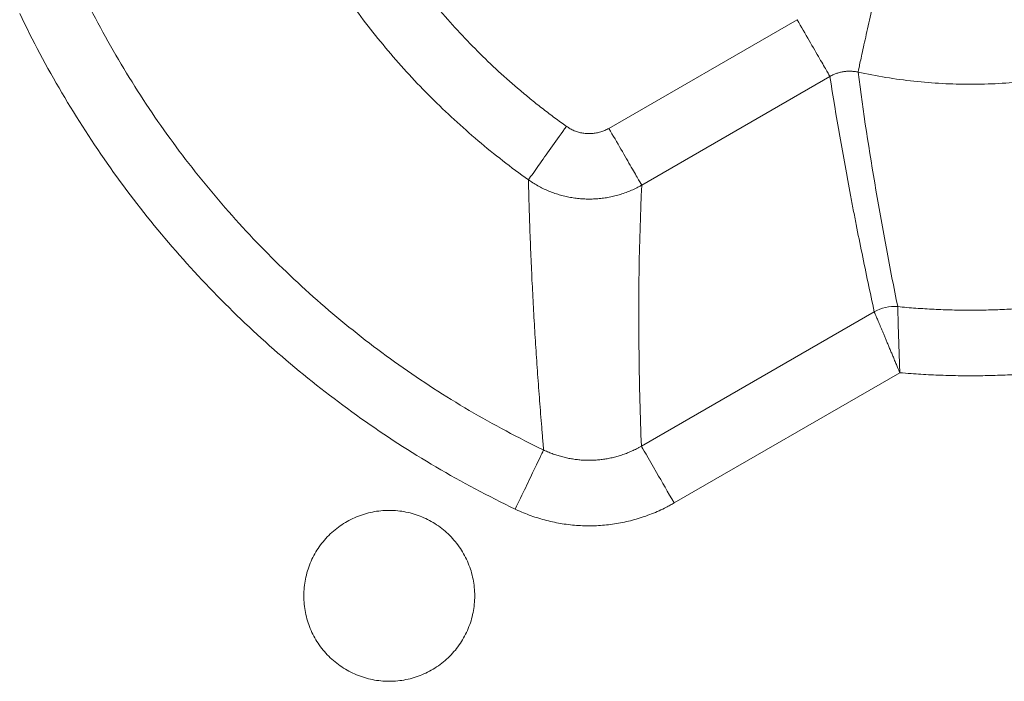
# Model space of a CAD drawing. Units: millimetres. Extents: x 51543 to 57306, y 35453 to 39351.
# Drawn here: x 52628 to 52815, y 36200 to 36326 of the extents above; entities that cross this region are included whole.
import ezdxf

# ---------------------------------------------------------------- set-up
doc = ezdxf.new("R2010")
doc.units = ezdxf.units.MM
doc.layers.get('0').update_dxf_attribs({"linetype": 'CONTINUOUS'})

msp = doc.modelspace()

# ---------------------------------------------------------------- linework, layer by layer
at = {"color": 7, "linetype": 'Continuous', "lineweight": 15}
for p, q in [((52739.54294, 36305.58059), (52775.33068, 36326.24265)), ((52745.77766, 36294.78172), (52781.56542, 36315.44382)), ((52789.99352, 36270.71296), (52745.71727, 36245.15005)), ((52751.95199, 36234.35118), (52794.85603, 36259.12183))]:
    msp.add_line(p, q, dxfattribs=at)
for points, knots in [([(52700.29011, 36337.13869), (52700.64887, 36336.6386), (52701.36624, 36335.63864), (52702.46845, 36334.15807), (52703.58942, 36332.69227), (52704.73105, 36331.24258), (52705.89285, 36329.80863), (52707.8622, 36327.44603), (52710.71132, 36324.21518), (52714.54453, 36320.21858), (52718.54143, 36316.38497), (52722.00296, 36313.33261), (52724.84625, 36310.97882), (52727.01558, 36309.25949), (52729.2184, 36307.5822), (52730.71616, 36306.50316), (52731.46528, 36305.96347)], [0, 0, 0, 0, 0.041685972, 0.083354026, 0.12501224, 0.166668694, 0.208331474, 0.250008657, 0.374989562, 0.500001245, 0.624981864, 0.749993833, 0.812491441, 0.874973476, 0.937467236, 1, 1, 1, 1]), ([(52727.12705, 36244.43274), (52722.30853, 36246.73938), (52717.59059, 36249.2505), (52708.40626, 36254.65292), (52703.94292, 36257.53991), (52695.28807, 36263.67356), (52691.09944, 36266.91608), (52683.01437, 36273.74056), (52679.12083, 36277.31864), (52671.64587, 36284.79358), (52668.06777, 36288.6871), (52661.24327, 36296.77215), (52658.00073, 36300.96076), (52651.86705, 36309.61559), (52648.98004, 36314.07892), (52643.57759, 36323.26324), (52641.06645, 36327.98117), (52638.75979, 36332.79968)], [0, 0, 0, 0, 6.594272746, 6.594272746, 13.152854768, 13.152854768, 19.688495016, 19.688495016, 26.212925377, 26.212925377, 32.737355739, 32.737355739, 39.272995986, 39.272995986, 45.831578009, 45.831578009, 52.425850755, 52.425850755, 52.425850755, 52.425850755]), ([(52690.12888, 36329.91104), (52691.30113, 36328.263), (52692.50773, 36326.63967), (52694.98643, 36323.44666), (52696.25817, 36321.87725), (52698.86526, 36318.79394), (52700.20027, 36317.28033), (52702.93203, 36314.31047), (52704.32844, 36312.85452), (52707.18111, 36310.00184), (52708.63706, 36308.60543), (52711.60692, 36305.87367), (52713.12053, 36304.53866), (52716.20383, 36301.93156), (52717.77323, 36300.65981), (52720.96624, 36298.18111), (52722.58957, 36296.97451), (52724.23761, 36295.80226)], [0, 0, 0, 0, 2.33506394, 2.33506394, 4.667066914, 4.667066914, 6.997047046, 6.997047046, 9.326021125, 9.326021125, 11.654995204, 11.654995204, 13.984975336, 13.984975336, 16.31697831, 16.31697831, 18.65204225, 18.65204225, 18.65204225, 18.65204225]), ([(52786.90558, 36316.27449), (52786.92912, 36316.38211), (52787.10336, 36317.1785), (52787.70509, 36319.92889), (52788.56632, 36323.86544), (52789.23636, 36326.92805), (52789.57037, 36328.45472)], [0.975278969, 0.975278969, 0.975278969, 0.975278969, 2.828269194, 4.695679681, 6.562999742, 8.415495229, 8.415495229, 8.415495229, 8.415495229]), ([(52627.51263, 36327.41557), (52629.97234, 36322.27735), (52632.65009, 36317.24639), (52638.41098, 36307.45271), (52641.48954, 36302.69324), (52648.03019, 36293.46417), (52651.48787, 36288.99764), (52658.76517, 36280.37616), (52662.58067, 36276.22431), (52670.55159, 36268.25341), (52674.70346, 36264.43793), (52683.32497, 36257.16065), (52687.79151, 36253.70299), (52697.02061, 36247.16238), (52701.78008, 36244.08384), (52711.57379, 36238.32298), (52716.60476, 36235.64525), (52721.74299, 36233.18556)], [0, 0, 0, 0, 6.594272746, 6.594272746, 13.152854768, 13.152854768, 19.688495016, 19.688495016, 26.212925377, 26.212925377, 32.737355739, 32.737355739, 39.272995986, 39.272995986, 45.831578009, 45.831578009, 52.425850755, 52.425850755, 52.425850755, 52.425850755]), ([(52775.33064, 36326.24276), (52776.11203, 36324.88935), (52777.67956, 36322.17431), (52779.69438, 36318.68453), (52781.1021, 36316.24628), (52781.50972, 36315.54027), (52781.5648, 36315.44487)], [0.975281368, 0.975281368, 0.975281368, 0.975281368, 2.827774987, 4.695095048, 6.562505535, 8.415493361, 8.415493361, 8.415493361, 8.415493361]), ([(52786.90557, 36316.27449), (52786.80956, 36316.29464), (52786.60189, 36316.33822), (52786.2792, 36316.38799), (52785.93877, 36316.42562), (52785.59683, 36316.44731), (52785.25417, 36316.45337), (52784.91151, 36316.44366), (52784.5696, 36316.41818), (52784.2292, 36316.37688), (52783.8911, 36316.31972), (52783.55604, 36316.24691), (52783.22475, 36316.15871), (52782.89794, 36316.0554), (52782.5763, 36315.93722), (52782.26049, 36315.80451), (52781.98797, 36315.67472), (52781.75636, 36315.55405), (52781.62866, 36315.48127), (52781.5648, 36315.44487)], [0, 0, 0, 0, 0.053233797, 0.115138715, 0.177049586, 0.238968383, 0.300896064, 0.362832508, 0.424776439, 0.486725349, 0.548675258, 0.610621719, 0.672561622, 0.734497184, 0.796415716, 0.858329837, 0.920237019, 0.960113586, 1, 1, 1, 1]), ([(52789.99351, 36270.71295), (52789.19671, 36274.38993), (52788.03169, 36279.91714), (52786.73132, 36286.39688), (52786.09659, 36289.64594), (52785.82795, 36291.0405), (52785.64962, 36291.9707), (52785.56079, 36292.43633), (52784.059, 36300.34635), (52782.74421, 36307.85521), (52781.56541, 36315.44381)], [0, 0, 0, 0, 0.25, 0.375, 0.4375, 0.46875, 0.46875, 0.5, 0.5, 1, 1, 1, 1]), ([(52786.90531, 36316.2733), (52788.663, 36315.88875), (52790.43075, 36315.55172), (52793.97864, 36314.97405), (52795.7581, 36314.73331), (52799.32548, 36314.3482), (52801.11274, 36314.20375), (52804.69182, 36314.01119), (52806.48299, 36313.96304), (52810.06597, 36313.96304), (52811.85714, 36314.01118), (52815.43622, 36314.20374), (52817.22348, 36314.34818), (52820.79087, 36314.73329), (52822.57033, 36314.97402), (52826.11821, 36315.55169), (52827.88596, 36315.88872), (52829.64365, 36316.27326)], [0, 0, 0, 0, 2.040594664, 2.040594664, 4.076743061, 4.076743061, 6.109970212, 6.109970212, 8.141749729, 8.141749729, 10.173529246, 10.173529246, 12.206756396, 12.206756396, 14.242904793, 14.242904793, 16.283499457, 16.283499457, 16.283499457, 16.283499457]), ([(52794.45759, 36271.68025), (52792.97789, 36279.02218), (52791.59059, 36286.3917), (52790.31982, 36293.81876), (52789.04951, 36301.2431), (52787.89563, 36308.72494), (52786.90533, 36316.27329)], [2.461781865, 2.461781865, 2.461781865, 2.461781865, 125.630730352, 125.630730352, 125.630730352, 248.832733186, 248.832733186, 248.832733186, 248.832733186]), ([(52724.23761, 36295.80226), (52724.36556, 36295.98214), (52725.18263, 36297.13085), (52727.86537, 36300.90244), (52729.6312, 36303.38498), (52731.46528, 36305.96347)], [0, 0, 0, 0, 3.664993789, 3.664993789, 7.329987578, 7.329987578, 7.329987578, 7.329987578]), ([(52731.46547, 36305.96333), (52731.58543, 36305.88079), (52731.82372, 36305.71684), (52732.19555, 36305.49776), (52732.57438, 36305.301), (52732.96139, 36305.12829), (52733.35626, 36304.97917), (52733.75907, 36304.85378), (52734.16977, 36304.75208), (52734.58835, 36304.67411), (52735.0148, 36304.61978), (52735.5929, 36304.57929), (52736.31482, 36304.58576), (52737.1671, 36304.68825), (52737.99123, 36304.88803), (52738.79087, 36305.17768), (52739.29098, 36305.44569), (52739.54288, 36305.58068)], [0, 0, 0, 0, 0.051136424, 0.101577073, 0.151482845, 0.20101985, 0.250357923, 0.299668953, 0.349125112, 0.398897066, 0.449152265, 0.500053387, 0.602382848, 0.702237624, 0.800904341, 0.899716044, 1, 1, 1, 1]), ([(52745.77652, 36294.78372), (52745.72144, 36294.8791), (52745.31385, 36295.58506), (52743.90619, 36298.02319), (52741.89152, 36301.5127), (52740.32417, 36304.22745), (52739.54288, 36305.58068)], [0.974788346, 0.974788346, 0.974788346, 0.974788346, 2.826871265, 4.69338932, 6.559871618, 8.411433501, 8.411433501, 8.411433501, 8.411433501]), ([(52724.23781, 36295.80211), (52724.25032, 36295.24682), (52724.27534, 36294.13621), (52724.32735, 36292.14263), (52724.39491, 36289.82418), (52724.48215, 36287.18525), (52724.57817, 36284.55758), (52724.6827, 36281.94057), (52724.79567, 36279.33408), (52724.91721, 36276.7383), (52725.04737, 36274.15335), (52725.18595, 36271.57895), (52725.33233, 36269.01401), (52725.48594, 36266.45772), (52725.64668, 36263.90983), (52725.81453, 36261.37041), (52725.9895, 36258.83958), (52726.17161, 36256.31734), (52726.36047, 36253.80356), (52726.55645, 36251.2974), (52726.7236, 36249.21558), (52726.86302, 36247.55206), (52726.94068, 36246.59789), (52726.99583, 36245.93352), (52727.03146, 36245.55665), (52727.07042, 36245.1784), (52727.11287, 36244.79871), (52727.12191, 36244.55492), (52727.12644, 36244.43303)], [0, 0, 0, 0, 0.031153251, 0.062307357, 0.112307239, 0.162307164, 0.212307095, 0.262307016, 0.312306919, 0.362306802, 0.412306668, 0.462306525, 0.512306455, 0.562306372, 0.612306277, 0.662306134, 0.712305932, 0.762305726, 0.812305449, 0.862305324, 0.912305136, 0.93730493, 0.96230487, 0.969843878, 0.977382965, 0.98492213, 0.992461243, 1, 1, 1, 1]), ([(52745.77651, 36294.78372), (52745.57869, 36294.67277), (52745.18307, 36294.45088), (52744.4501, 36294.08047), (52743.57379, 36293.68307), (52742.54527, 36293.2843), (52741.49637, 36292.9426), (52740.43009, 36292.65962), (52739.34973, 36292.43664), (52738.25884, 36292.27369), (52737.16082, 36292.17071), (52736.05897, 36292.12761), (52734.95649, 36292.14427), (52733.85652, 36292.22055), (52732.76221, 36292.35636), (52731.67677, 36292.55153), (52730.60347, 36292.806), (52729.54572, 36293.11941), (52728.50707, 36293.49164), (52727.49086, 36293.92124), (52726.49992, 36294.40623), (52725.53777, 36294.94565), (52724.78812, 36295.41962), (52724.36265, 36295.71652), (52724.23852, 36295.80313)], [0, 0, 0, 0, 0.02989853, 0.059793283, 0.108234996, 0.15667851, 0.205123122, 0.253566516, 0.30200489, 0.350435996, 0.398858666, 0.4472738, 0.495684359, 0.544095053, 0.59251065, 0.640934468, 0.689364447, 0.737808571, 0.786257357, 0.834707254, 0.883156116, 0.931602636, 0.980046973, 1, 1, 1, 1]), ([(52745.71727, 36245.15005), (52745.49657, 36250.86998), (52745.34291, 36256.62925), (52745.26798, 36262.43005), (52745.13086, 36273.04634), (52745.25745, 36283.80175), (52745.77766, 36294.78174)], [2.467370491, 2.467370491, 2.467370491, 2.467370491, 89.639058352, 89.639058352, 89.639058352, 248.995730304, 248.995730304, 248.995730304, 248.995730304]), ([(52822.0915, 36271.68028), (52820.94309, 36271.56875), (52819.79337, 36271.47113), (52817.49233, 36271.30378), (52816.34109, 36271.23405), (52814.03751, 36271.12248), (52812.88526, 36271.08064), (52810.58017, 36271.02486), (52809.42741, 36271.01091), (52807.1218, 36271.01091), (52805.96905, 36271.02486), (52803.66395, 36271.08064), (52802.5117, 36271.12248), (52800.20812, 36271.23404), (52799.05688, 36271.30377), (52796.75584, 36271.47112), (52795.60612, 36271.56874), (52794.45771, 36271.68027)], [0, 0, 0, 0, 1.437522612, 1.437522612, 2.87441337, 2.87441337, 4.310884126, 4.310884126, 5.747145252, 5.747145252, 7.183406379, 7.183406379, 8.619877135, 8.619877135, 10.056767893, 10.056767893, 11.494290505, 11.494290505, 11.494290505, 11.494290505]), ([(52794.45771, 36271.68027), (52794.45786, 36271.67083), (52794.45817, 36271.65196), (52794.45994, 36271.59302), (52794.4626, 36271.48682), (52794.46758, 36271.29992), (52794.47388, 36271.05549), (52794.48025, 36270.8141), (52794.48531, 36270.61519), (52794.48761, 36270.52344), (52794.48876, 36270.47757)], [0, 0, 0, 0, 0.07658758, 0.152977886, 0.326247534, 0.499570815, 0.681403082, 0.863220804, 0.931615761, 1, 1, 1, 1]), ([(52794.85603, 36259.12184), (52794.78688, 36259.28621), (52794.64853, 36259.61504), (52794.40002, 36260.20582), (52794.11143, 36260.89207), (52793.78504, 36261.66836), (52793.46342, 36262.43353), (52793.14797, 36263.18401), (52792.84038, 36263.91627), (52792.54225, 36264.62643), (52792.25534, 36265.31059), (52791.98157, 36265.96446), (52791.72197, 36266.58531), (52791.47726, 36267.1708), (52791.24807, 36267.7189), (52791.03515, 36268.2278), (52790.83925, 36268.69573), (52790.66113, 36269.12091), (52790.5016, 36269.50149), (52790.36151, 36269.83553), (52790.24173, 36270.12102), (52790.14322, 36270.3558), (52790.06682, 36270.53792), (52790.02486, 36270.63804), (52790.00317, 36270.68986), (52789.99673, 36270.70525), (52789.99351, 36270.71295)], [0, 0, 0, 0, 0.028418004, 0.056851661, 0.10232739, 0.147811264, 0.193304848, 0.238823338, 0.284336234, 0.329848759, 0.375354918, 0.420843542, 0.466304953, 0.511740433, 0.557158126, 0.602567553, 0.647975903, 0.693388493, 0.738808995, 0.784239625, 0.829681273, 0.875133621, 0.920595239, 0.966055753, 0.983022791, 1, 1, 1, 1]), ([(52794.48876, 36270.47757), (52794.49001, 36270.43046), (52794.4925, 36270.33624), (52794.49863, 36270.10181), (52794.50758, 36269.75654), (52794.52054, 36269.27038), (52794.53509, 36268.73732), (52794.55138, 36268.15974), (52794.56945, 36267.54049), (52794.58944, 36266.88244), (52794.61085, 36266.18872), (52794.63424, 36265.46234), (52794.65846, 36264.70671), (52794.68415, 36263.92532), (52794.71111, 36263.12206), (52794.73919, 36262.30064), (52794.76869, 36261.46492), (52794.79934, 36260.61869), (52794.82458, 36259.94315), (52794.84361, 36259.44384), (52794.85192, 36259.22926), (52794.85608, 36259.12185)], [0, 0, 0, 0, 0.022692779, 0.045389042, 0.105990933, 0.166595718, 0.22718515, 0.287760574, 0.348353342, 0.408924595, 0.469508195, 0.530098207, 0.590721121, 0.651353856, 0.711989766, 0.772598758, 0.833212158, 0.893811342, 0.954396561, 0.977172104, 1, 1, 1, 1]), ([(52794.85608, 36259.12185), (52795.57102, 36259.05989), (52796.28639, 36259.00288), (52798.25276, 36258.85987), (52799.50443, 36258.78406), (52802.00896, 36258.66276), (52803.26173, 36258.61727), (52805.76792, 36258.55662), (52807.02124, 36258.54146), (52809.52798, 36258.54146), (52810.7813, 36258.55662), (52813.28749, 36258.61727), (52814.54026, 36258.66276), (52817.04479, 36258.78406), (52818.29646, 36258.85988), (52820.26279, 36259.00288), (52820.97813, 36259.05989), (52821.69303, 36259.12185)], [0.615208267, 0.615208267, 0.615208267, 0.615208267, 1.437563387, 1.437563387, 2.874454145, 2.874454145, 4.310924902, 4.310924902, 5.747186028, 5.747186028, 7.183447154, 7.183447154, 8.61991791, 8.61991791, 10.056808669, 10.056808669, 10.879123013, 10.879123013, 10.879123013, 10.879123013]), ([(52721.74299, 36233.18556), (52723.10925, 36236.03964), (52724.42466, 36238.78751), (52726.4231, 36242.96219), (52727.03175, 36244.23365), (52727.12705, 36244.43274)], [0, 0, 0, 0, 3.664993836, 3.664993836, 7.329987672, 7.329987672, 7.329987672, 7.329987672]), ([(52745.71731, 36245.15007), (52745.56585, 36245.06386), (52745.26296, 36244.89146), (52744.67545, 36244.58271), (52743.95035, 36244.23369), (52743.07951, 36243.86504), (52742.19228, 36243.53776), (52741.29057, 36243.25264), (52740.37643, 36243.01024), (52739.45186, 36242.81117), (52738.51889, 36242.65604), (52737.57958, 36242.54548), (52736.63604, 36242.48009), (52735.69043, 36242.46053), (52734.745, 36242.48648), (52733.8019, 36242.55746), (52732.86322, 36242.67302), (52731.93102, 36242.83272), (52731.00738, 36243.03609), (52730.0944, 36243.28272), (52729.19407, 36243.57201), (52728.30872, 36243.90407), (52727.62213, 36244.19812), (52727.23223, 36244.3829), (52727.12705, 36244.43274)], [0, 0, 0, 0, 0.027011703, 0.054021959, 0.102860121, 0.151698352, 0.200536713, 0.249375208, 0.298213811, 0.34705248, 0.395891181, 0.4447299, 0.493568704, 0.542407331, 0.591245583, 0.640083567, 0.688921387, 0.737761239, 0.786605929, 0.835443668, 0.884281494, 0.933119465, 0.981957644, 1, 1, 1, 1]), ([(52745.71727, 36245.15005), (52745.85375, 36244.91367), (52747.64059, 36241.81876), (52750.78084, 36236.3797), (52751.952, 36234.35119)], [0, 0, 0, 0, 4.692884367, 7.502125703, 7.502125703, 7.502125703, 7.502125703]), ([(52751.95205, 36234.3511), (52751.70615, 36234.21166), (52751.21437, 36233.93278), (52750.25976, 36233.433), (52749.08107, 36232.8678), (52747.66514, 36232.27072), (52746.22278, 36231.74073), (52744.75713, 36231.27904), (52743.27147, 36230.88649), (52741.76903, 36230.56405), (52740.25307, 36230.31269), (52738.7269, 36230.13343), (52737.1939, 36230.02724), (52735.65756, 36229.99527), (52734.12146, 36230.03698), (52732.58908, 36230.15161), (52731.06382, 36230.33842), (52729.54903, 36230.59669), (52728.048, 36230.92569), (52726.56409, 36231.3248), (52725.1005, 36231.79309), (52723.66105, 36232.33077), (52722.54578, 36232.80653), (52721.91284, 36233.10528), (52721.74294, 36233.18547)], [0, 0, 0, 0, 0.026967182, 0.053934219, 0.102783716, 0.151633306, 0.200482957, 0.249332641, 0.298182326, 0.347031982, 0.395881578, 0.444731085, 0.493580488, 0.542429912, 0.591279465, 0.640129112, 0.688978825, 0.737828574, 0.786678331, 0.835528063, 0.884377743, 0.93322734, 0.982076828, 1, 1, 1, 1]), ([(52681.52456, 36216.6978), (52681.52456, 36217.22977), (52681.55156, 36217.77453), (52681.6563, 36218.82942), (52681.73623, 36219.36493), (52681.94278, 36220.39824), (52682.07409, 36220.92092), (52682.37953, 36221.92562), (52682.5608, 36222.43184), (52682.9622, 36223.40091), (52683.19197, 36223.88704), (52683.68642, 36224.81345), (52683.96316, 36225.2759), (52684.54776, 36226.15261), (52684.86991, 36226.58779), (52685.54176, 36227.40778), (52685.90786, 36227.81207), (52686.66018, 36228.5644), (52687.06448, 36228.93051), (52687.88446, 36229.60237), (52688.31964, 36229.92452), (52689.19634, 36230.50913), (52689.65879, 36230.78587), (52690.58519, 36231.28033), (52691.07133, 36231.5101), (52692.04039, 36231.9115), (52692.54661, 36232.09279), (52693.5513, 36232.39823), (52694.07399, 36232.52955), (52695.10729, 36232.73611), (52695.64281, 36232.81604), (52696.69769, 36232.92079), (52697.24245, 36232.94779), (52698.3064, 36232.9478), (52698.85115, 36232.9208), (52699.90604, 36232.81607), (52700.44156, 36232.73615), (52701.47486, 36232.52961), (52701.99755, 36232.3983), (52703.00225, 36232.09287), (52703.50847, 36231.9116), (52704.47754, 36231.51021), (52704.96368, 36231.28045), (52705.89009, 36230.786), (52706.35254, 36230.50927), (52707.22925, 36229.92468), (52707.66444, 36229.60253), (52708.48443, 36228.93068), (52708.88873, 36228.56459), (52709.64106, 36227.81227), (52710.00717, 36227.40798), (52710.67904, 36226.58801), (52711.0012, 36226.15283), (52711.58581, 36225.27613), (52711.86256, 36224.81368), (52712.35702, 36223.88729), (52712.5868, 36223.40115), (52712.98821, 36222.43209), (52713.1695, 36221.92587), (52713.47495, 36220.92118), (52713.60628, 36220.3985), (52713.81284, 36219.3652), (52713.89278, 36218.82968), (52713.99753, 36217.7748), (52714.02455, 36217.23004), (52714.02456, 36216.69807)], [0, 0, 0, 0, 0.664878537, 0.664878537, 1.324916979, 1.324916979, 1.98188366, 1.98188366, 2.637362258, 2.637362258, 3.292840856, 3.292840856, 3.949807537, 3.949807537, 4.609845978, 4.609845978, 5.274724515, 5.274724515, 5.939603052, 5.939603052, 6.599641494, 6.599641494, 7.256608175, 7.256608175, 7.912086773, 7.912086773, 8.567565371, 8.567565371, 9.224532052, 9.224532052, 9.884570493, 9.884570493, 10.549449031, 10.549449031, 11.214327568, 11.214327568, 11.874366009, 11.874366009, 12.53133269, 12.53133269, 13.186811288, 13.186811288, 13.842289886, 13.842289886, 14.499256567, 14.499256567, 15.159295009, 15.159295009, 15.824173546, 15.824173546, 16.489052083, 16.489052083, 17.149090524, 17.149090524, 17.806057205, 17.806057205, 18.461535803, 18.461535803, 19.117014401, 19.117014401, 19.773981082, 19.773981082, 20.434019524, 20.434019524, 21.098898061, 21.098898061, 21.098898061, 21.098898061]), ([(52714.02456, 36216.6978), (52714.02456, 36216.16583), (52713.99755, 36215.62107), (52713.89281, 36214.56618), (52713.81289, 36214.03066), (52713.60634, 36212.99736), (52713.47502, 36212.47468), (52713.16959, 36211.46998), (52712.98831, 36210.96376), (52712.58691, 36209.99469), (52712.35714, 36209.50856), (52711.86269, 36208.58215), (52711.58596, 36208.1197), (52711.00136, 36207.24299), (52710.67921, 36206.80781), (52710.00735, 36205.98782), (52709.64125, 36205.58353), (52708.88893, 36204.8312), (52708.48464, 36204.46509), (52707.66466, 36203.79323), (52707.22947, 36203.47108), (52706.35277, 36202.88647), (52705.89032, 36202.60973), (52704.96392, 36202.11527), (52704.47779, 36201.8855), (52703.50872, 36201.48409), (52703.0025, 36201.30281), (52701.99781, 36200.99737), (52701.47513, 36200.86605), (52700.44182, 36200.65949), (52699.90631, 36200.57956), (52698.85142, 36200.47481), (52698.30667, 36200.4478), (52697.24272, 36200.4478), (52696.69796, 36200.4748), (52695.64307, 36200.57953), (52695.10755, 36200.65945), (52694.07425, 36200.86599), (52693.55157, 36200.9973), (52692.54687, 36201.30273), (52692.04064, 36201.484), (52691.07157, 36201.88539), (52690.58543, 36202.11515), (52689.65903, 36202.6096), (52689.19657, 36202.88633), (52688.31986, 36203.47092), (52687.88467, 36203.79307), (52687.06468, 36204.46491), (52686.66038, 36204.83101), (52685.90805, 36205.58333), (52685.54194, 36205.98762), (52684.87007, 36206.80759), (52684.54791, 36207.24277), (52683.9633, 36208.11947), (52683.68656, 36208.58192), (52683.19209, 36209.50831), (52682.96231, 36209.99445), (52682.5609, 36210.9635), (52682.37961, 36211.46973), (52682.07416, 36212.47442), (52681.94284, 36212.9971), (52681.73627, 36214.0304), (52681.65634, 36214.56591), (52681.55158, 36215.6208), (52681.52457, 36216.16556), (52681.52456, 36216.69753)], [0, 0, 0, 0, 0.664878537, 0.664878537, 1.324916979, 1.324916979, 1.98188366, 1.98188366, 2.637362258, 2.637362258, 3.292840856, 3.292840856, 3.949807537, 3.949807537, 4.609845978, 4.609845978, 5.274724515, 5.274724515, 5.939603052, 5.939603052, 6.599641494, 6.599641494, 7.256608175, 7.256608175, 7.912086773, 7.912086773, 8.567565371, 8.567565371, 9.224532052, 9.224532052, 9.884570493, 9.884570493, 10.549449031, 10.549449031, 11.214327568, 11.214327568, 11.874366009, 11.874366009, 12.53133269, 12.53133269, 13.186811288, 13.186811288, 13.842289886, 13.842289886, 14.499256567, 14.499256567, 15.159295009, 15.159295009, 15.824173546, 15.824173546, 16.489052083, 16.489052083, 17.149090524, 17.149090524, 17.806057205, 17.806057205, 18.461535803, 18.461535803, 19.117014401, 19.117014401, 19.773981082, 19.773981082, 20.434019524, 20.434019524, 21.098898061, 21.098898061, 21.098898061, 21.098898061])]:
    msp.add_open_spline(points, degree=3, knots=knots, dxfattribs=at)
msp.add_open_spline([(52789.99351, 36270.71295), (52791.33424, 36271.48422), (52792.91785, 36271.82737), (52794.45759, 36271.68025)], degree=3, dxfattribs=at)

doc.saveas('drawing.dxf')
